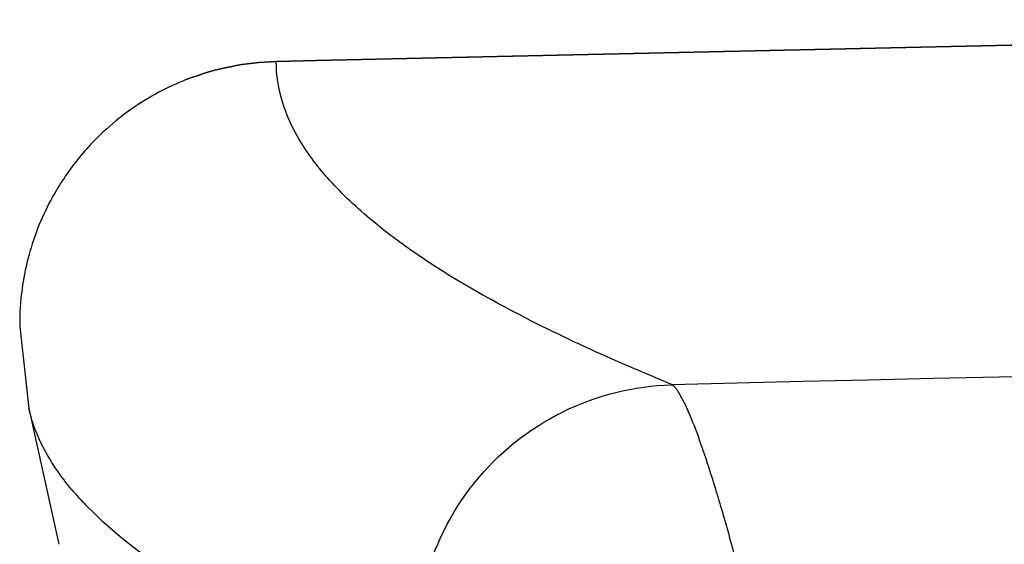
# Model space of a CAD drawing. Units: millimetres. Extents: x -1206 to 1404, y -742 to 1035.
# Drawn here: x 693 to 703, y 94 to 99 of the extents above; entities that cross this region are included whole.
import ezdxf

# ---------------------------------------------------------------- set-up
doc = ezdxf.new("R2010")
doc.units = ezdxf.units.MM
doc.header["$LTSCALE"] = 30.734
doc.layers.get('0').update_dxf_attribs({"linetype": 'CONTINUOUS'})
doc.layers.add('06___PRT_ALL_SURFS', color=7, linetype='CONTINUOUS')

msp = doc.modelspace()

# ---------------------------------------------------------------- linework, layer by layer
at = {"color": 0}
for p, q in [((696.0311, 98.6801), (713.5747, 99.0697)), ((713.5747, 99.0696), (696.0311, 98.6801)), ((695.6498, 98.6711), (696.0311, 98.6801)), ((696.0311, 98.6801), (695.6498, 98.6711)), ((693.2087, 96.1496), (693.2973, 95.3671)), ((693.2973, 95.3671), (693.2973, 95.3673)), ((693.9325, 94.3547), (693.8347, 94.4524))]:
    msp.add_line(p, q, dxfattribs=at)
for centre, radius, start, end in [((695.7043, 96.182), 2.4889, 111.42735, 118.04605), ((695.7041, 96.1825), 2.4884, 111.4264, 118.04657), ((695.7142, 96.1643), 2.5092, 118.05626, 131.89442), ((695.714, 96.1646), 2.5088, 118.05537, 131.89563), ((695.7157, 96.1666), 2.5084, 131.95505, 141.87146), ((695.7151, 96.1672), 2.5076, 131.95378, 141.87315), ((695.7159, 96.1662), 2.5088, 141.86539, 151.77716), ((695.7153, 96.1666), 2.5081, 141.8637, 151.77842), ((859.2499, -6613.6707), 6711.1682, 90.0011362, 91.36467216), ((695.7182, 96.1679), 2.5101, 151.83672, 165.68263), ((695.6997, 96.173), 2.4909, 165.69164, 172.31401), ((695.6992, 96.1731), 2.4904, 165.69111, 172.31494), ((695.7172, 96.172), 2.5084, 172.34547, 180.50576), ((695.7168, 96.172), 2.508, 172.34454, 180.51131), ((695.9618, 96.5004), 2.9529, 220.20925, 223.91507)]:
    msp.add_arc(centre, radius, start, end, dxfattribs=at)
for points in [[(695.6498, 98.6711), (695.3593, 98.6643), (695.0656, 98.605), (694.7951, 98.4988)], [(694.7951, 98.4988), (695.0656, 98.605), (695.3593, 98.6643), (695.6498, 98.6711)]]:
    msp.add_open_spline(points, degree=3, dxfattribs=at)
for points, knots in [([(699.426, 95.5942), (698.8639, 95.8231), (697.8819, 96.2662), (696.7985, 96.9341), (696.1908, 97.4871), (695.8848, 97.8748), (695.6959, 98.269), (695.6522, 98.5414), (695.6522, 98.6712)], [0, 0, 0, 0, 0.357647, 0.634217, 0.745069, 0.840306, 0.923515, 1, 1, 1, 1]), ([(697.0318, 92.6255), (696.9651, 92.9772), (696.9857, 93.7196), (697.4793, 94.7104), (698.3405, 95.4053), (699.0608, 95.5841), (699.4182, 95.594)], [0, 0, 0, 0, 0.250078, 0.500226, 0.750237, 1, 1, 1, 1]), ([(702.0618, 84.447), (701.9155, 85.2281), (701.6299, 86.7217), (701.2032, 88.8447), (700.8035, 90.7254), (700.4382, 92.3302), (700.1534, 93.48), (699.9455, 94.2393), (699.8138, 94.684), (699.6965, 95.0402), (699.5947, 95.3101), (699.5097, 95.4855), (699.4503, 95.5758), (699.4183, 95.594)], [0, 0, 0, 0, 0.2076, 0.397251, 0.565675, 0.709854, 0.827186, 0.87509, 0.915512, 0.948267, 0.973232, 0.990375, 1, 1, 1, 1]), ([(693.7068, 94.5941), (693.6547, 94.6558), (693.4758, 94.8874), (693.343, 95.1596), (693.2973, 95.3671)], [0, 0, 0, 0, 0.275227, 1, 1, 1, 1]), ([(697.0318, 92.6255), (696.3941, 92.8734), (695.3054, 93.3502), (694.296, 94.006), (693.9325, 94.3547)], [0, 0, 0, 0, 0.575984, 1, 1, 1, 1])]:
    msp.add_open_spline(points, degree=3, knots=knots, dxfattribs=at)
at = {"layer": '06___PRT_ALL_SURFS', "color": 0}
msp.add_line((693.2973, 95.3672), (693.5813, 94.0751), dxfattribs=at)

doc.saveas('drawing.dxf')
